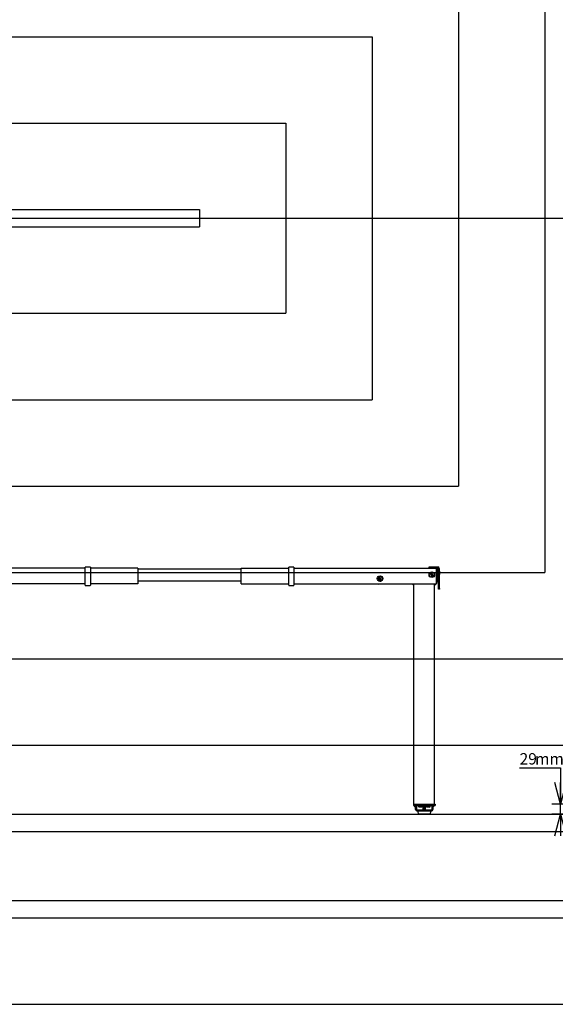
# Model space of a CAD drawing. Extents: x 0 to 7425, y 0 to 5250.
# Drawn here: x 4304 to 5855, y 350 to 3200 of the extents above; entities that cross this region are included whole.
import ezdxf

# ---------------------------------------------------------------- set-up
doc = ezdxf.new("R2010")
doc.units = 0
doc.header["$LTSCALE"] = 25
doc.layers.get('0').update_dxf_attribs({"linetype": 'CONTINUOUS'})
doc.layers.add('DOLD_REFERENS_RAM___LINJER', color=1, linetype='CONTINUOUS')
doc.styles.add('SLDTEXTSTYLE0', font='TXT', dxfattribs={"width": 0.7})
doc.dimstyles.new('SLDDIMSTYLE2', dxfattribs={"dimtxt": 39.6875, "dimasz": 62.5, "dimexe": 0, "dimexo": 0.0625, "dimgap": 9.921875, "dimtad": 0, "dimtih": 1, "dimtoh": 1, "dimdec": 0, "dimrnd": 1e-09, "dimzin": 12, "dimtxsty": 'SLDTEXTSTYLE0', "dimblk1": 'OPEN30', "dimblk2": 'OPEN30', "dimsah": 1, "dimcen": 0.09, "dimazin": 3, "dimtfac": 1, "dimtmove": 0, "dimatfit": 3, "dimtolj": 1, "dimtzin": 12})

# ---------------------------------------------------------------- blocks, each defined once
blk = doc.blocks.new('_OPEN30')
at = {"color": 0, "linetype": 'BYBLOCK'}
for p, q in [((-1, 0.267949), (0, 0)), ((0, 0), (-1, -0.267949)), ((0, 0), (-1, 0))]:
    blk.add_line(p, q, dxfattribs=at)
blk = doc.blocks.new('_D_13')
at = {"color": 7, "linetype": 'CONTINUOUS'}
for p, q in [((5751.6, 1034.4), (5870.2, 1034.4)), ((5870.2, 1034.4), (5870.2, 929.3)), ((5915.5, 929.3), (5845.2, 929.3)), ((5870.2, 900.2), (5870.2, 929.3)), ((5942.9, 900.2), (5845.2, 900.2)), ((5870.2, 900.2), (5870.2, 837.7))]:
    blk.add_line(p, q, dxfattribs=at)
at = {"color": 7, "linetype": 'CONTINUOUS', "xscale": 62.5, "yscale": 62.5}
for p, rotation in [((5870.2, 929.3), 270.0000000000004), ((5870.2, 900.2), 90.0000000000004)]:
    blk.add_blockref('_OPEN30', p, dxfattribs=dict(at, rotation=rotation))
at = {"color": 7, "linetype": 'CONTINUOUS', "char_height": 33.07, "attachment_point": 1, "style": 'SLDTEXTSTYLE0'}
for s, insert in [('29', (5751.6, 1077)), ('mm', (5796.3, 1077))]:
    blk.add_mtext(s, dxfattribs=dict(at, insert=insert))

msp = doc.modelspace()

# ---------------------------------------------------------------- linework, layer by layer
at = {"color": 7, "linetype": 'CONTINUOUS'}
for p, q in [((4493.607, 1612.264), (4081.107, 1612.264)), ((4493.607, 1614.545), (4493.607, 1614.964)), ((4493.607, 1609.264), (4493.607, 1614.545)), ((4493.607, 1563.738), (4493.607, 1609.264)), ((4508.107, 1615.464), (4494.107, 1615.464)), ((4508.607, 1614.964), (4508.607, 1614.545)), ((4508.607, 1614.545), (4508.607, 1609.264)), ((4646.107, 1612.264), (4508.607, 1612.264)), ((4508.607, 1609.264), (4508.607, 1563.738)), ((4646.107, 1612.264), (4646.107, 1609.264)), ((4646.107, 1610.264), (4945.59, 1610.264)), ((4646.107, 1609.264), (4646.107, 1570.264)), ((4945.59, 1609.264), (4945.59, 1612.264)), ((4945.59, 1612.264), (5083.09, 1612.264)), ((4945.59, 1570.264), (4945.59, 1609.264)), ((5083.09, 1614.545), (5083.09, 1614.964)), ((5083.09, 1609.264), (5083.09, 1614.545)), ((5083.09, 1563.738), (5083.09, 1609.264)), ((5097.59, 1615.464), (5083.59, 1615.464)), ((5098.09, 1614.964), (5098.09, 1614.545)), ((5098.09, 1614.545), (5098.09, 1609.264)), ((5098.09, 1612.264), (5510.59, 1612.264)), ((5098.09, 1609.264), (5098.09, 1563.738)), ((5336.59, 1612.764), (5336.59, 1612.264)), ((5336.59, 1612.764), (5489.59, 1612.764)), ((5489.59, 1612.764), (5489.59, 1615.764)), ((5489.59, 1615.764), (5497.59, 1615.764)), ((5497.59, 1612.764), (5489.59, 1612.764)), ((5492.336, 1596.09), (5492.797, 1596.833)), ((5493.818, 1595.171), (5492.336, 1596.09)), ((5492.943, 1596.742), (5492.573, 1596.146)), ((5492.573, 1596.146), (5493.036, 1595.859)), ((5492.797, 1596.833), (5492.943, 1596.742)), ((5493.036, 1595.859), (5493.406, 1596.455)), ((5493.552, 1596.364), (5493.183, 1595.768)), ((5493.406, 1596.455), (5493.552, 1596.364)), ((5494.146, 1598.109), (5494.299, 1598.198)), ((5495.022, 1596.61), (5494.146, 1598.109)), ((5494.299, 1598.198), (5494.627, 1597.636)), ((5494.627, 1597.636), (5494.897, 1598.548)), ((5494.766, 1597.399), (5495.175, 1596.7)), ((5495.833, 1597.084), (5494.766, 1597.399)), ((5495.1, 1598.666), (5494.772, 1597.573)), ((5494.772, 1597.573), (5496.031, 1597.2)), ((5494.897, 1598.548), (5495.1, 1598.666)), ((5495.175, 1596.7), (5495.022, 1596.61)), ((5495.08, 1594.713), (5497.59, 1596.162)), ((5496.031, 1597.2), (5495.833, 1597.084)), ((5496.927, 1599.185), (5497.924, 1599.223)), ((5496.994, 1597.444), (5496.927, 1599.185)), ((5497.984, 1597.482), (5496.994, 1597.444)), ((5497.931, 1599.051), (5497.108, 1599.02)), ((5497.108, 1599.02), (5497.128, 1598.476)), ((5497.128, 1598.476), (5497.944, 1598.507)), ((5497.951, 1598.337), (5497.135, 1598.305)), ((5497.135, 1598.305), (5497.161, 1597.623)), ((5497.161, 1597.623), (5497.977, 1597.654)), ((5497.59, 1615.764), (5514.59, 1615.764)), ((5497.59, 1612.764), (5514.59, 1612.764)), ((5497.59, 1596.162), (5500.1, 1594.713)), ((5497.924, 1599.223), (5497.931, 1599.051)), ((5497.944, 1598.507), (5497.951, 1598.337)), ((5497.977, 1597.654), (5497.984, 1597.482)), ((5510.59, 1609.264), (5510.59, 1612.264)), ((5510.59, 1570.264), (5510.59, 1609.264)), ((5511.59, 1612.764), (5511.59, 1607.764)), ((5511.59, 1611.264), (5512.59, 1611.264)), ((5511.59, 1607.764), (5511.59, 1577.264)), ((5512.59, 1611.264), (5512.59, 1573.264)), ((5516.59, 1603.713), (5516.59, 1610.764)), ((5516.59, 1593.97), (5516.59, 1603.713)), ((5519.59, 1603.713), (5519.59, 1610.764)), ((5519.59, 1603.713), (5519.59, 1593.97)), ((4646.107, 1575.264), (4945.59, 1575.264)), ((4646.107, 1570.264), (4646.107, 1567.264)), ((4945.59, 1567.264), (4945.59, 1570.264)), ((5342.336, 1583.09), (5342.797, 1583.833)), ((5343.818, 1582.171), (5342.336, 1583.09)), ((5342.943, 1583.742), (5342.573, 1583.146)), ((5342.573, 1583.146), (5343.036, 1582.859)), ((5342.797, 1583.833), (5342.943, 1583.742)), ((5343.036, 1582.859), (5343.406, 1583.455)), ((5343.552, 1583.364), (5343.183, 1582.768)), ((5343.183, 1582.768), (5343.909, 1582.318)), ((5343.406, 1583.455), (5343.552, 1583.364)), ((5343.909, 1582.318), (5343.818, 1582.171)), ((5344.146, 1585.109), (5344.299, 1585.198)), ((5345.022, 1583.61), (5344.146, 1585.109)), ((5344.299, 1585.198), (5344.627, 1584.636)), ((5344.627, 1584.636), (5344.897, 1585.548)), ((5344.766, 1584.399), (5345.175, 1583.7)), ((5345.833, 1584.084), (5344.766, 1584.399)), ((5345.1, 1585.666), (5344.772, 1584.573)), ((5344.772, 1584.573), (5346.031, 1584.2)), ((5344.897, 1585.548), (5345.1, 1585.666)), ((5345.175, 1583.7), (5345.022, 1583.61)), ((5345.08, 1581.713), (5347.59, 1583.162)), ((5345.08, 1578.815), (5345.08, 1581.713)), ((5347.59, 1577.365), (5345.08, 1578.815)), ((5346.031, 1584.2), (5345.833, 1584.084)), ((5346.927, 1586.185), (5347.924, 1586.223)), ((5346.994, 1584.444), (5346.927, 1586.185)), ((5347.984, 1584.482), (5346.994, 1584.444)), ((5347.931, 1586.051), (5347.108, 1586.02)), ((5347.108, 1586.02), (5347.128, 1585.476)), ((5347.128, 1585.476), (5347.944, 1585.507)), ((5347.951, 1585.337), (5347.135, 1585.305)), ((5347.135, 1585.305), (5347.161, 1584.623)), ((5347.161, 1584.623), (5347.977, 1584.654)), ((5347.59, 1583.162), (5350.1, 1581.713)), ((5350.1, 1578.815), (5347.59, 1577.365)), ((5347.924, 1586.223), (5347.931, 1586.051)), ((5347.944, 1585.507), (5347.951, 1585.337)), ((5347.977, 1584.654), (5347.984, 1584.482)), ((5350.1, 1581.713), (5350.1, 1578.815)), ((5493.183, 1595.768), (5493.909, 1595.318)), ((5493.909, 1595.318), (5493.818, 1595.171)), ((5495.08, 1591.815), (5495.08, 1594.713)), ((5497.59, 1590.365), (5495.08, 1591.815)), ((5500.1, 1591.815), (5497.59, 1590.365)), ((5500.1, 1594.713), (5500.1, 1591.815)), ((5510.59, 1567.264), (5510.59, 1570.264)), ((5510.99, 1568.809), (5510.59, 1568.325)), ((5516.59, 1553.053), (5516.59, 1593.97)), ((5519.59, 1553.053), (5519.59, 1593.97)), ((4493.607, 1567.264), (4081.107, 1567.264)), ((4493.607, 1562.738), (4493.607, 1563.738)), ((4494.107, 1562.238), (4508.107, 1562.238)), ((4646.107, 1567.264), (4508.607, 1567.264)), ((4508.607, 1563.738), (4508.607, 1562.738)), ((4945.59, 1567.264), (5083.09, 1567.264)), ((5083.09, 1562.738), (5083.09, 1563.738)), ((5083.59, 1562.238), (5097.59, 1562.238)), ((5098.09, 1567.264), (5510.59, 1567.264)), ((5098.09, 1563.738), (5098.09, 1562.738)), ((5445.59, 1566.264), (5342.09, 1566.264)), ((5445.59, 1562.264), (5441.59, 1566.264)), ((5445.59, 1566.264), (5445.125, 1566.264)), ((5445.59, 929.264), (5445.59, 1566.264)), ((5448.09, 1566.264), (5445.59, 1566.264)), ((5503.09, 1566.264), (5448.09, 1566.264)), ((5505.59, 1566.264), (5503.09, 1566.264)), ((5509.715, 1567.264), (5505.59, 1562.264)), ((5505.59, 929.264), (5505.59, 1566.264)), ((5516.59, 1551.764), (5516.59, 1553.053)), ((5519.59, 1551.764), (5516.59, 1551.764)), ((5519.59, 1553.053), (5519.59, 1551.764)), ((5444.09, 929.264), (5444.09, 925.264)), ((5444.09, 929.264), (5449.09, 929.264)), ((5444.09, 925.264), (5449.09, 925.264)), ((5450.59, 921.021), (5446.347, 925.264)), ((5449.09, 929.264), (5502.09, 929.264)), ((5449.09, 925.264), (5502.09, 925.264)), ((5450.59, 924.557), (5450.59, 925.264)), ((5450.59, 914.264), (5450.59, 925.264)), ((5453.59, 914.264), (5453.59, 925.264)), ((5495.59, 912.264), (5455.59, 912.264)), ((5457.59, 925.264), (5457.59, 924.884)), ((5471.59, 924.884), (5457.59, 924.884)), ((5468.09, 920.864), (5461.09, 920.864)), ((5471.59, 924.884), (5471.59, 925.264)), ((5472.34, 925.264), (5471.59, 924.764)), ((5471.59, 924.764), (5471.59, 924.564)), ((5475.59, 924.764), (5471.59, 924.764)), ((5471.59, 924.564), (5472.34, 924.064)), ((5475.59, 924.564), (5471.59, 924.564)), ((5472.34, 924.064), (5471.59, 923.564)), ((5471.59, 923.564), (5471.59, 923.364)), ((5475.59, 923.564), (5471.59, 923.564)), ((5471.59, 923.364), (5472.34, 922.864)), ((5475.59, 923.364), (5471.59, 923.364)), ((5472.34, 922.864), (5471.59, 922.364)), ((5471.59, 922.364), (5471.59, 922.164)), ((5475.59, 922.364), (5471.59, 922.364)), ((5471.59, 922.164), (5472.34, 921.664)), ((5475.59, 922.164), (5471.59, 922.164)), ((5472.34, 921.664), (5471.59, 921.164)), ((5471.59, 921.164), (5471.59, 920.964)), ((5475.59, 921.164), (5471.59, 921.164)), ((5471.59, 920.964), (5472.34, 920.464)), ((5475.59, 920.964), (5471.59, 920.964)), ((5472.34, 920.464), (5471.59, 919.964)), ((5471.59, 919.964), (5471.59, 919.764)), ((5475.59, 919.964), (5471.59, 919.964)), ((5471.59, 919.764), (5472.34, 919.264)), ((5475.59, 919.764), (5471.59, 919.764)), ((5472.34, 919.264), (5471.59, 918.764)), ((5471.59, 918.764), (5471.59, 918.564)), ((5475.59, 918.764), (5471.59, 918.764)), ((5471.59, 918.564), (5472.34, 918.064)), ((5475.59, 918.564), (5471.59, 918.564)), ((5472.34, 918.064), (5471.59, 917.564)), ((5471.59, 917.564), (5471.59, 917.364)), ((5475.59, 917.564), (5471.59, 917.564)), ((5471.59, 917.364), (5472.34, 916.864)), ((5475.59, 917.364), (5471.59, 917.364)), ((5472.34, 916.864), (5471.59, 916.364)), ((5471.59, 916.364), (5471.59, 916.164)), ((5475.59, 916.364), (5471.59, 916.364)), ((5471.59, 916.164), (5472.34, 915.664)), ((5475.59, 916.164), (5471.59, 916.164)), ((5472.34, 915.664), (5471.59, 915.164)), ((5471.59, 915.164), (5471.59, 914.964)), ((5475.59, 915.164), (5471.59, 915.164)), ((5471.59, 914.964), (5472.34, 914.464)), ((5475.59, 914.964), (5471.59, 914.964)), ((5472.34, 914.464), (5471.59, 913.964)), ((5471.59, 913.964), (5471.59, 913.764)), ((5475.59, 913.964), (5471.59, 913.964)), ((5471.59, 913.764), (5472.34, 913.264)), ((5475.59, 913.764), (5471.59, 913.764)), ((5472.34, 913.264), (5471.59, 912.764)), ((5471.59, 912.764), (5471.59, 912.564)), ((5475.59, 912.764), (5471.59, 912.764)), ((5471.59, 912.564), (5472.04, 912.264)), ((5475.59, 912.564), (5471.59, 912.564)), ((5475.59, 924.064), (5472.34, 924.064)), ((5475.59, 922.864), (5472.34, 922.864)), ((5475.59, 921.664), (5472.34, 921.664)), ((5475.59, 920.464), (5472.34, 920.464)), ((5475.59, 919.264), (5472.34, 919.264)), ((5475.59, 918.064), (5472.34, 918.064)), ((5475.59, 916.864), (5472.34, 916.864)), ((5475.59, 915.664), (5472.34, 915.664)), ((5475.59, 914.464), (5472.34, 914.464)), ((5475.59, 913.264), (5472.34, 913.264)), ((5479.59, 924.764), (5475.59, 924.764)), ((5479.59, 924.564), (5475.59, 924.564)), ((5478.84, 924.064), (5475.59, 924.064)), ((5479.59, 923.564), (5475.59, 923.564)), ((5479.59, 923.364), (5475.59, 923.364)), ((5478.84, 922.864), (5475.59, 922.864)), ((5479.59, 922.364), (5475.59, 922.364)), ((5479.59, 922.164), (5475.59, 922.164)), ((5478.84, 921.664), (5475.59, 921.664)), ((5479.59, 921.164), (5475.59, 921.164)), ((5479.59, 920.964), (5475.59, 920.964)), ((5478.84, 920.464), (5475.59, 920.464)), ((5479.59, 919.964), (5475.59, 919.964)), ((5479.59, 919.764), (5475.59, 919.764)), ((5478.84, 919.264), (5475.59, 919.264)), ((5479.59, 918.764), (5475.59, 918.764)), ((5479.59, 918.564), (5475.59, 918.564)), ((5478.84, 918.064), (5475.59, 918.064)), ((5479.59, 917.564), (5475.59, 917.564)), ((5479.59, 917.364), (5475.59, 917.364)), ((5478.84, 916.864), (5475.59, 916.864)), ((5479.59, 916.364), (5475.59, 916.364)), ((5479.59, 916.164), (5475.59, 916.164)), ((5478.84, 915.664), (5475.59, 915.664)), ((5479.59, 915.164), (5475.59, 915.164)), ((5479.59, 914.964), (5475.59, 914.964)), ((5478.84, 914.464), (5475.59, 914.464)), ((5479.59, 913.964), (5475.59, 913.964)), ((5479.59, 913.764), (5475.59, 913.764)), ((5478.84, 913.264), (5475.59, 913.264)), ((5479.59, 912.764), (5475.59, 912.764)), ((5479.59, 912.564), (5475.59, 912.564)), ((5479.59, 924.764), (5478.84, 925.264)), ((5478.84, 924.064), (5479.59, 924.564)), ((5479.59, 923.564), (5478.84, 924.064)), ((5478.84, 922.864), (5479.59, 923.364)), ((5479.59, 922.364), (5478.84, 922.864)), ((5478.84, 921.664), (5479.59, 922.164)), ((5479.59, 921.164), (5478.84, 921.664)), ((5478.84, 920.464), (5479.59, 920.964)), ((5479.59, 919.964), (5478.84, 920.464)), ((5478.84, 919.264), (5479.59, 919.764)), ((5479.59, 918.764), (5478.84, 919.264)), ((5478.84, 918.064), (5479.59, 918.564)), ((5479.59, 917.564), (5478.84, 918.064)), ((5478.84, 916.864), (5479.59, 917.364)), ((5479.59, 916.364), (5478.84, 916.864)), ((5478.84, 915.664), (5479.59, 916.164)), ((5479.59, 915.164), (5478.84, 915.664)), ((5478.84, 914.464), (5479.59, 914.964)), ((5479.59, 913.964), (5478.84, 914.464)), ((5478.84, 913.264), (5479.59, 913.764)), ((5479.59, 912.764), (5478.84, 913.264)), ((5479.14, 912.264), (5479.59, 912.564)), ((5479.59, 925.264), (5479.59, 924.884)), ((5493.59, 924.884), (5479.59, 924.884)), ((5479.59, 924.564), (5479.59, 924.764)), ((5479.59, 923.364), (5479.59, 923.564)), ((5479.59, 922.164), (5479.59, 922.364)), ((5479.59, 920.964), (5479.59, 921.164)), ((5479.59, 919.764), (5479.59, 919.964)), ((5479.59, 918.564), (5479.59, 918.764)), ((5479.59, 917.364), (5479.59, 917.564)), ((5479.59, 916.164), (5479.59, 916.364)), ((5479.59, 914.964), (5479.59, 915.164)), ((5479.59, 913.764), (5479.59, 913.964)), ((5479.59, 912.564), (5479.59, 912.764)), ((5490.09, 920.864), (5483.09, 920.864)), ((5493.59, 924.884), (5493.59, 925.264)), ((5497.59, 925.264), (5497.59, 914.264)), ((5500.59, 925.264), (5500.59, 924.557)), ((5504.832, 925.264), (5500.59, 921.021)), ((5500.59, 925.264), (5500.59, 914.264)), ((5502.09, 929.264), (5507.09, 929.264)), ((5502.09, 925.264), (5507.09, 925.264)), ((5507.09, 929.264), (5507.09, 925.264)), ((5495.59, 909.264), (5455.59, 909.264)), ((5457.019, 908.636), (5457.464, 900.636)), ((5475.59, 909.164), (5457.518, 909.164)), ((5475.59, 900.164), (5457.963, 900.164)), ((5471.74, 909.264), (5471.59, 909.164)), ((5493.661, 909.164), (5475.59, 909.164)), ((5493.217, 900.164), (5475.59, 900.164)), ((5479.59, 909.164), (5479.44, 909.264)), ((5493.716, 900.636), (5494.16, 908.636)), ((350, 650), (7075, 650))]:
    msp.add_line(p, q, dxfattribs=at)
for centre, radius in [((5497.59, 1593.264), 8), ((5497.59, 1593.264), 7.785), ((5347.59, 1582.264), 8)]:
    msp.add_circle(centre, radius, dxfattribs=at)
for centre, radius, start, end in [((4494.107, 1614.964), 0.5, 90, 180), ((4508.107, 1614.964), 0.5, 0, 90), ((5083.59, 1614.964), 0.5, 90, 180), ((5097.59, 1614.964), 0.5, 0, 90), ((5514.59, 1610.764), 5, 360, 90), ((5514.59, 1610.764), 2, 360, 90), ((5347.59, 1580.264), 7.785, 1.116204, 178.824434), ((5347.59, 1580.264), 2.51, 120, 180), ((5347.59, 1580.264), 2.51, 180, 240), ((5347.59, 1580.264), 2.51, 60, 120), ((5347.59, 1580.264), 2.51, 240, 300), ((5347.59, 1580.264), 2.51, 0, 60), ((5347.59, 1580.264), 2.51, 300, 0), ((5497.59, 1593.264), 2.51, 120, 180), ((5497.59, 1593.264), 2.51, 180, 240), ((5497.59, 1593.264), 2.51, 60, 120), ((5497.59, 1593.264), 2.51, 240, 300), ((5497.59, 1593.264), 2.51, 0, 60), ((5497.59, 1593.264), 2.51, 300, 0), ((5505.59, 1577.264), 6, 326.44269, 360), ((5505.59, 1573.264), 7, 315.921773, 0), ((4494.107, 1562.738), 0.5, 180, 270), ((4508.107, 1562.738), 0.5, 270, 0), ((5083.59, 1562.738), 0.5, 180, 270), ((5097.59, 1562.738), 0.5, 270, 0), ((5342.09, 1573.264), 7, 238.997281, 270), ((5505.59, 1573.264), 7, 270, 301.002719), ((5505.59, 1573.264), 7, 270, 270.484005), ((5455.59, 914.264), 5, 180, 270), ((5455.59, 914.264), 2, 180, 270), ((5464.59, 927.445), 7.454, 200.094653, 241.994056), ((5464.59, 927.445), 7.454, 298.005944, 339.905347), ((5486.59, 927.445), 7.454, 200.094653, 241.994056), ((5486.59, 927.445), 7.454, 298.005944, 339.905347), ((5495.59, 914.264), 2, 270, 0), ((5495.59, 914.264), 5, 270, 0), ((5457.518, 908.664), 0.5, 90, 183.17983), ((5457.963, 900.664), 0.5, 183.17983, 270), ((5493.217, 900.664), 0.5, 270, 356.82017), ((5493.661, 908.664), 0.5, 356.82017, 90)]:
    msp.add_arc(centre, radius, start, end, dxfattribs=at)
for points, knots in [([(5346.923, 1575.18), (5346.932, 1575.388), (5346.945, 1575.701), (5347.181, 1575.987), (5347.368, 1576.077), (5347.47, 1576.083), (5347.521, 1576.087)], [0, 0, 0, 0, 0.49970333, 0.74885677, 0.87440963, 1, 1, 1, 1]), ([(5347.495, 1574.259), (5347.444, 1574.263), (5347.343, 1574.273), (5347.159, 1574.366), (5346.933, 1574.661), (5346.927, 1574.972), (5346.923, 1575.18)], [0, 0, 0, 0, 0.12558937, 0.25114487, 0.50030802, 1, 1, 1, 1]), ([(5347.088, 1575.174), (5347.086, 1575.01), (5347.085, 1574.764), (5347.243, 1574.518), (5347.383, 1574.431), (5347.463, 1574.421), (5347.503, 1574.416)], [0, 0, 0, 0, 0.500488787, 0.749331563, 0.874733968, 1, 1, 1, 1]), ([(5347.524, 1575.921), (5347.484, 1575.917), (5347.403, 1575.909), (5347.261, 1575.827), (5347.097, 1575.584), (5347.091, 1575.338), (5347.088, 1575.174)], [0, 0, 0, 0, 0.12531891, 0.2507518, 0.49958987, 1, 1, 1, 1]), ([(5348.111, 1575.164), (5348.098, 1574.955), (5348.079, 1574.641), (5347.837, 1574.356), (5347.649, 1574.269), (5347.546, 1574.262), (5347.495, 1574.259)], [0, 0, 0, 0, 0.49934558, 0.74874841, 0.87437632, 1, 1, 1, 1]), ([(5347.503, 1574.416), (5347.551, 1574.422), (5347.647, 1574.433), (5347.793, 1574.534), (5347.845, 1574.647), (5347.877, 1574.716)], [0, 0, 0, 0, 0.2801474, 0.56057405, 1, 1, 1, 1]), ([(5347.521, 1576.087), (5347.572, 1576.082), (5347.674, 1576.072), (5347.86, 1575.979), (5348.093, 1575.687), (5348.104, 1575.373), (5348.111, 1575.164)], [0, 0, 0, 0, 0.12563749, 0.25124905, 0.5006354, 1, 1, 1, 1]), ([(5347.948, 1575.162), (5347.944, 1575.325), (5347.938, 1575.57), (5347.784, 1575.818), (5347.645, 1575.905), (5347.564, 1575.916), (5347.524, 1575.921)], [0, 0, 0, 0, 0.50021472, 0.74927429, 0.87472854, 1, 1, 1, 1]), ([(5347.877, 1574.716), (5347.9, 1574.798), (5347.941, 1574.944), (5347.946, 1575.096), (5347.948, 1575.162)], [0, 0, 0, 0, 0.55963681, 1, 1, 1, 1]), ([(5348.852, 1575.775), (5348.837, 1575.845), (5348.807, 1575.985), (5348.887, 1576.176), (5349.01, 1576.313), (5349.11, 1576.363), (5349.16, 1576.388)], [0, 0, 0, 0, 0.27885256, 0.5585222, 0.77922266, 1, 1, 1, 1]), ([(5349.228, 1575.523), (5349.137, 1575.541), (5348.974, 1575.573), (5348.889, 1575.713), (5348.852, 1575.775)], [0, 0, 0, 0, 0.55999657, 1, 1, 1, 1]), ([(5349.216, 1576.228), (5349.175, 1576.208), (5349.093, 1576.167), (5349.019, 1576.059), (5348.987, 1575.944), (5349.006, 1575.874), (5349.016, 1575.839)], [0, 0, 0, 0, 0.28037565, 0.56003108, 0.78016063, 1, 1, 1, 1]), ([(5349.016, 1575.839), (5349.04, 1575.799), (5349.09, 1575.719), (5349.215, 1575.667), (5349.335, 1575.651), (5349.406, 1575.673), (5349.441, 1575.683)], [0, 0, 0, 0, 0.27853154, 0.55890426, 0.77941285, 1, 1, 1, 1]), ([(5349.09, 1574.962), (5349.074, 1575.017), (5349.041, 1575.127), (5349.079, 1575.336), (5349.172, 1575.452), (5349.228, 1575.523)], [0, 0, 0, 0, 0.28010199, 0.55998341, 1, 1, 1, 1]), ([(5349.83, 1574.691), (5349.751, 1574.664), (5349.593, 1574.612), (5349.361, 1574.666), (5349.184, 1574.79), (5349.121, 1574.905), (5349.09, 1574.962)], [0, 0, 0, 0, 0.28058452, 0.55939841, 0.77988614, 1, 1, 1, 1]), ([(5349.16, 1576.388), (5349.228, 1576.407), (5349.364, 1576.445), (5349.56, 1576.397), (5349.714, 1576.295), (5349.767, 1576.197), (5349.794, 1576.149)], [0, 0, 0, 0, 0.27995041, 0.5596934, 0.77999647, 1, 1, 1, 1]), ([(5349.629, 1576.09), (5349.605, 1576.129), (5349.556, 1576.207), (5349.436, 1576.262), (5349.317, 1576.263), (5349.25, 1576.24), (5349.216, 1576.228)], [0, 0, 0, 0, 0.2786627, 0.55840125, 0.7788494, 1, 1, 1, 1]), ([(5349.502, 1575.539), (5349.448, 1575.511), (5349.342, 1575.456), (5349.253, 1575.31), (5349.216, 1575.158), (5349.241, 1575.067), (5349.254, 1575.022)], [0, 0, 0, 0, 0.28005875, 0.55976527, 0.78000096, 1, 1, 1, 1]), ([(5349.254, 1575.022), (5349.283, 1574.972), (5349.342, 1574.873), (5349.494, 1574.804), (5349.643, 1574.801), (5349.728, 1574.83), (5349.771, 1574.844)], [0, 0, 0, 0, 0.27917926, 0.5583644, 0.77897342, 1, 1, 1, 1]), ([(5349.441, 1575.683), (5349.482, 1575.706), (5349.564, 1575.751), (5349.633, 1575.865), (5349.656, 1575.984), (5349.638, 1576.055), (5349.629, 1576.09)], [0, 0, 0, 0, 0.27976719, 0.55961075, 0.78001577, 1, 1, 1, 1]), ([(5350.016, 1575.346), (5349.987, 1575.395), (5349.927, 1575.494), (5349.777, 1575.561), (5349.63, 1575.579), (5349.545, 1575.552), (5349.502, 1575.539)], [0, 0, 0, 0, 0.278753172, 0.558848829, 0.779322437, 1, 1, 1, 1]), ([(5349.794, 1576.149), (5349.806, 1576.106), (5349.832, 1576.022), (5349.807, 1575.862), (5349.741, 1575.77), (5349.701, 1575.713)], [0, 0, 0, 0, 0.280205431, 0.560269691, 1, 1, 1, 1]), ([(5349.701, 1575.713), (5349.813, 1575.696), (5349.97, 1575.671), (5350.118, 1575.532), (5350.156, 1575.453), (5350.176, 1575.414)], [0, 0, 0, 0, 0.55777083, 0.77881714, 1, 1, 1, 1]), ([(5349.771, 1574.844), (5349.824, 1574.87), (5349.93, 1574.922), (5350.02, 1575.063), (5350.054, 1575.212), (5350.029, 1575.301), (5350.016, 1575.346)], [0, 0, 0, 0, 0.28037992, 0.55959531, 0.77986313, 1, 1, 1, 1]), ([(5350.186, 1575.036), (5350.167, 1574.992), (5350.129, 1574.904), (5350.009, 1574.777), (5349.898, 1574.724), (5349.83, 1574.691)], [0, 0, 0, 0, 0.2801163, 0.56023843, 1, 1, 1, 1]), ([(5350.176, 1575.414), (5350.196, 1575.344), (5350.233, 1575.218), (5350.2, 1575.092), (5350.186, 1575.036)], [0, 0, 0, 0, 0.55935562, 1, 1, 1, 1]), ([(5351.388, 1577.567), (5351.332, 1577.611), (5351.219, 1577.7), (5351.159, 1577.899), (5351.167, 1578.083), (5351.212, 1578.186), (5351.235, 1578.237)], [0, 0, 0, 0, 0.27894084, 0.55853199, 0.77921183, 1, 1, 1, 1]), ([(5351.235, 1578.237), (5351.276, 1578.295), (5351.356, 1578.412), (5351.538, 1578.501), (5351.722, 1578.519), (5351.826, 1578.478), (5351.877, 1578.457)], [0, 0, 0, 0, 0.27996411, 0.55972259, 0.78005664, 1, 1, 1, 1]), ([(5351.38, 1578.149), (5351.361, 1578.107), (5351.324, 1578.023), (5351.335, 1577.893), (5351.385, 1577.783), (5351.444, 1577.742), (5351.473, 1577.721)], [0, 0, 0, 0, 0.28032016, 0.56011184, 0.78020367, 1, 1, 1, 1]), ([(5351.395, 1575.784), (5351.382, 1575.802), (5351.357, 1575.838), (5351.355, 1575.9), (5351.372, 1575.954), (5351.395, 1575.978), (5351.407, 1575.991)], [0, 0, 0, 0, 0.27959889, 0.55930579, 0.77968631, 1, 1, 1, 1]), ([(5351.787, 1578.306), (5351.744, 1578.321), (5351.657, 1578.35), (5351.528, 1578.315), (5351.436, 1578.241), (5351.399, 1578.18), (5351.38, 1578.149)], [0, 0, 0, 0, 0.27870316, 0.55852076, 0.77892728, 1, 1, 1, 1]), ([(5351.84, 1577.612), (5351.758, 1577.568), (5351.612, 1577.489), (5351.457, 1577.543), (5351.388, 1577.567)], [0, 0, 0, 0, 0.55993122, 1, 1, 1, 1]), ([(5351.602, 1575.771), (5351.584, 1575.758), (5351.548, 1575.734), (5351.486, 1575.732), (5351.432, 1575.749), (5351.407, 1575.772), (5351.395, 1575.784)], [0, 0, 0, 0, 0.279356983, 0.559180829, 0.779488558, 1, 1, 1, 1]), ([(5351.407, 1575.991), (5351.425, 1576.003), (5351.461, 1576.028), (5351.523, 1576.029), (5351.577, 1576.013), (5351.601, 1575.989), (5351.613, 1575.977)], [0, 0, 0, 0, 0.279574885, 0.559171293, 0.779429445, 1, 1, 1, 1]), ([(5351.473, 1577.721), (5351.518, 1577.706), (5351.608, 1577.675), (5351.738, 1577.716), (5351.841, 1577.779), (5351.882, 1577.841), (5351.902, 1577.872)], [0, 0, 0, 0, 0.27852109, 0.55888723, 0.77939714, 1, 1, 1, 1]), ([(5351.613, 1575.977), (5351.626, 1575.959), (5351.65, 1575.924), (5351.653, 1575.862), (5351.637, 1575.808), (5351.614, 1575.783), (5351.602, 1575.771)], [0, 0, 0, 0, 0.279650846, 0.559380857, 0.779639162, 1, 1, 1, 1]), ([(5351.902, 1577.872), (5351.919, 1577.916), (5351.953, 1578.003), (5351.935, 1578.135), (5351.876, 1578.242), (5351.817, 1578.285), (5351.787, 1578.306)], [0, 0, 0, 0, 0.27981533, 0.55959381, 0.78002596, 1, 1, 1, 1]), ([(5352.092, 1577.09), (5352.044, 1577.122), (5351.948, 1577.187), (5351.846, 1577.373), (5351.842, 1577.521), (5351.84, 1577.612)], [0, 0, 0, 0, 0.28020456, 0.56007763, 1, 1, 1, 1]), ([(5351.877, 1578.457), (5351.914, 1578.433), (5351.988, 1578.384), (5352.071, 1578.245), (5352.079, 1578.131), (5352.084, 1578.062)], [0, 0, 0, 0, 0.28018804, 0.56030352, 1, 1, 1, 1]), ([(5352.042, 1577.799), (5352.018, 1577.744), (5351.971, 1577.633), (5351.996, 1577.463), (5352.064, 1577.323), (5352.142, 1577.268), (5352.181, 1577.241)], [0, 0, 0, 0, 0.2800425, 0.55974892, 0.78000731, 1, 1, 1, 1]), ([(5352.562, 1577.979), (5352.508, 1577.998), (5352.399, 1578.037), (5352.24, 1577.993), (5352.115, 1577.913), (5352.066, 1577.837), (5352.042, 1577.799)], [0, 0, 0, 0, 0.27883277, 0.55892042, 0.7793561, 1, 1, 1, 1]), ([(5352.084, 1578.062), (5352.131, 1578.092), (5352.224, 1578.153), (5352.376, 1578.197), (5352.522, 1578.188), (5352.602, 1578.152), (5352.642, 1578.134)], [0, 0, 0, 0, 0.28038687, 0.55988175, 0.77991542, 1, 1, 1, 1]), ([(5352.838, 1577.354), (5352.793, 1577.283), (5352.705, 1577.141), (5352.49, 1577.035), (5352.274, 1577.017), (5352.153, 1577.066), (5352.092, 1577.09)], [0, 0, 0, 0, 0.28058891, 0.5593159, 0.77983345, 1, 1, 1, 1]), ([(5352.181, 1577.241), (5352.235, 1577.221), (5352.344, 1577.182), (5352.505, 1577.227), (5352.622, 1577.32), (5352.67, 1577.396), (5352.694, 1577.435)], [0, 0, 0, 0, 0.27917424, 0.55832775, 0.77898624, 1, 1, 1, 1]), ([(5352.694, 1577.435), (5352.718, 1577.488), (5352.766, 1577.596), (5352.747, 1577.763), (5352.677, 1577.9), (5352.6, 1577.952), (5352.562, 1577.979)], [0, 0, 0, 0, 0.28034468, 0.5596303, 0.77991837, 1, 1, 1, 1]), ([(5352.642, 1578.134), (5352.703, 1578.092), (5352.812, 1578.019), (5352.867, 1577.901), (5352.892, 1577.849)], [0, 0, 0, 0, 0.5593401, 1, 1, 1, 1]), ([(5352.892, 1577.849), (5352.911, 1577.752), (5352.946, 1577.58), (5352.871, 1577.423), (5352.838, 1577.354)], [0, 0, 0, 0, 0.5578032, 1, 1, 1, 1]), ([(5496.923, 1588.18), (5496.932, 1588.388), (5496.945, 1588.701), (5497.181, 1588.987), (5497.368, 1589.077), (5497.47, 1589.083), (5497.521, 1589.087)], [0, 0, 0, 0, 0.49970333, 0.74885677, 0.87440963, 1, 1, 1, 1]), ([(5497.495, 1587.259), (5497.444, 1587.263), (5497.343, 1587.273), (5497.159, 1587.366), (5496.933, 1587.661), (5496.927, 1587.972), (5496.923, 1588.18)], [0, 0, 0, 0, 0.12558937, 0.25114487, 0.50030802, 1, 1, 1, 1]), ([(5497.088, 1588.174), (5497.086, 1588.01), (5497.085, 1587.764), (5497.243, 1587.518), (5497.383, 1587.431), (5497.463, 1587.421), (5497.503, 1587.416)], [0, 0, 0, 0, 0.50048879, 0.74933156, 0.87473397, 1, 1, 1, 1]), ([(5497.524, 1588.921), (5497.484, 1588.917), (5497.403, 1588.909), (5497.261, 1588.827), (5497.097, 1588.584), (5497.091, 1588.338), (5497.088, 1588.174)], [0, 0, 0, 0, 0.12531891, 0.250751804, 0.499589866, 1, 1, 1, 1]), ([(5498.111, 1588.164), (5498.098, 1587.955), (5498.079, 1587.641), (5497.837, 1587.356), (5497.649, 1587.269), (5497.546, 1587.262), (5497.495, 1587.259)], [0, 0, 0, 0, 0.49934558, 0.74874841, 0.87437632, 1, 1, 1, 1]), ([(5497.503, 1587.416), (5497.551, 1587.422), (5497.647, 1587.433), (5497.793, 1587.534), (5497.845, 1587.647), (5497.877, 1587.716)], [0, 0, 0, 0, 0.2801474, 0.56057405, 1, 1, 1, 1]), ([(5497.521, 1589.087), (5497.572, 1589.082), (5497.674, 1589.072), (5497.86, 1588.979), (5498.093, 1588.687), (5498.104, 1588.373), (5498.111, 1588.164)], [0, 0, 0, 0, 0.12563749, 0.25124905, 0.5006354, 1, 1, 1, 1]), ([(5497.948, 1588.162), (5497.944, 1588.325), (5497.938, 1588.57), (5497.784, 1588.818), (5497.645, 1588.905), (5497.564, 1588.916), (5497.524, 1588.921)], [0, 0, 0, 0, 0.500214717, 0.749274294, 0.874728544, 1, 1, 1, 1]), ([(5497.877, 1587.716), (5497.9, 1587.798), (5497.941, 1587.944), (5497.946, 1588.096), (5497.948, 1588.162)], [0, 0, 0, 0, 0.55963681, 1, 1, 1, 1]), ([(5498.852, 1588.775), (5498.837, 1588.845), (5498.807, 1588.985), (5498.887, 1589.176), (5499.01, 1589.313), (5499.11, 1589.363), (5499.16, 1589.388)], [0, 0, 0, 0, 0.27885256, 0.5585222, 0.77922266, 1, 1, 1, 1]), ([(5499.228, 1588.523), (5499.137, 1588.541), (5498.974, 1588.573), (5498.889, 1588.713), (5498.852, 1588.775)], [0, 0, 0, 0, 0.55999657, 1, 1, 1, 1]), ([(5499.216, 1589.228), (5499.175, 1589.208), (5499.093, 1589.167), (5499.019, 1589.059), (5498.987, 1588.944), (5499.006, 1588.874), (5499.016, 1588.839)], [0, 0, 0, 0, 0.28037565, 0.56003108, 0.78016063, 1, 1, 1, 1]), ([(5499.016, 1588.839), (5499.04, 1588.799), (5499.09, 1588.719), (5499.215, 1588.667), (5499.335, 1588.651), (5499.406, 1588.673), (5499.441, 1588.683)], [0, 0, 0, 0, 0.27853154, 0.55890426, 0.77941285, 1, 1, 1, 1]), ([(5499.09, 1587.962), (5499.074, 1588.017), (5499.041, 1588.127), (5499.079, 1588.336), (5499.172, 1588.452), (5499.228, 1588.523)], [0, 0, 0, 0, 0.28010199, 0.55998341, 1, 1, 1, 1]), ([(5499.83, 1587.691), (5499.751, 1587.664), (5499.593, 1587.612), (5499.361, 1587.666), (5499.184, 1587.79), (5499.121, 1587.905), (5499.09, 1587.962)], [0, 0, 0, 0, 0.28058452, 0.55939841, 0.77988614, 1, 1, 1, 1]), ([(5499.16, 1589.388), (5499.228, 1589.407), (5499.364, 1589.445), (5499.56, 1589.397), (5499.714, 1589.295), (5499.767, 1589.197), (5499.794, 1589.149)], [0, 0, 0, 0, 0.27995041, 0.5596934, 0.77999647, 1, 1, 1, 1]), ([(5499.629, 1589.09), (5499.605, 1589.129), (5499.556, 1589.207), (5499.436, 1589.262), (5499.317, 1589.263), (5499.25, 1589.24), (5499.216, 1589.228)], [0, 0, 0, 0, 0.2786627, 0.55840125, 0.7788494, 1, 1, 1, 1]), ([(5499.502, 1588.539), (5499.448, 1588.511), (5499.342, 1588.456), (5499.253, 1588.31), (5499.216, 1588.158), (5499.241, 1588.067), (5499.254, 1588.022)], [0, 0, 0, 0, 0.28005875, 0.55976527, 0.78000096, 1, 1, 1, 1]), ([(5499.254, 1588.022), (5499.283, 1587.972), (5499.342, 1587.873), (5499.494, 1587.804), (5499.643, 1587.801), (5499.728, 1587.83), (5499.771, 1587.844)], [0, 0, 0, 0, 0.27917926, 0.5583644, 0.77897342, 1, 1, 1, 1]), ([(5499.441, 1588.683), (5499.482, 1588.706), (5499.564, 1588.751), (5499.633, 1588.865), (5499.656, 1588.984), (5499.638, 1589.055), (5499.629, 1589.09)], [0, 0, 0, 0, 0.27976719, 0.55961075, 0.78001577, 1, 1, 1, 1]), ([(5500.016, 1588.346), (5499.987, 1588.395), (5499.927, 1588.494), (5499.777, 1588.561), (5499.63, 1588.579), (5499.545, 1588.552), (5499.502, 1588.539)], [0, 0, 0, 0, 0.27875317, 0.55884883, 0.77932244, 1, 1, 1, 1]), ([(5499.794, 1589.149), (5499.806, 1589.106), (5499.832, 1589.022), (5499.807, 1588.862), (5499.741, 1588.77), (5499.701, 1588.713)], [0, 0, 0, 0, 0.280205431, 0.560269691, 1, 1, 1, 1]), ([(5499.701, 1588.713), (5499.813, 1588.696), (5499.97, 1588.671), (5500.118, 1588.532), (5500.156, 1588.453), (5500.176, 1588.414)], [0, 0, 0, 0, 0.557770826, 0.778817139, 1, 1, 1, 1]), ([(5499.771, 1587.844), (5499.824, 1587.87), (5499.93, 1587.922), (5500.02, 1588.063), (5500.054, 1588.212), (5500.029, 1588.301), (5500.016, 1588.346)], [0, 0, 0, 0, 0.28037992, 0.55959531, 0.77986313, 1, 1, 1, 1]), ([(5500.186, 1588.036), (5500.167, 1587.992), (5500.129, 1587.904), (5500.009, 1587.777), (5499.898, 1587.724), (5499.83, 1587.691)], [0, 0, 0, 0, 0.2801163, 0.56023843, 1, 1, 1, 1]), ([(5500.176, 1588.414), (5500.196, 1588.344), (5500.233, 1588.218), (5500.2, 1588.092), (5500.186, 1588.036)], [0, 0, 0, 0, 0.559355621, 1, 1, 1, 1]), ([(5501.388, 1590.567), (5501.332, 1590.611), (5501.219, 1590.7), (5501.159, 1590.899), (5501.167, 1591.083), (5501.212, 1591.186), (5501.235, 1591.237)], [0, 0, 0, 0, 0.27894084, 0.55853199, 0.77921183, 1, 1, 1, 1]), ([(5501.235, 1591.237), (5501.276, 1591.295), (5501.356, 1591.412), (5501.538, 1591.501), (5501.722, 1591.519), (5501.826, 1591.478), (5501.877, 1591.457)], [0, 0, 0, 0, 0.27996411, 0.55972259, 0.78005664, 1, 1, 1, 1]), ([(5501.38, 1591.149), (5501.361, 1591.107), (5501.324, 1591.023), (5501.335, 1590.893), (5501.385, 1590.783), (5501.444, 1590.742), (5501.473, 1590.721)], [0, 0, 0, 0, 0.280320156, 0.560111839, 0.780203675, 1, 1, 1, 1]), ([(5501.395, 1588.784), (5501.382, 1588.802), (5501.357, 1588.838), (5501.355, 1588.9), (5501.372, 1588.954), (5501.395, 1588.978), (5501.407, 1588.991)], [0, 0, 0, 0, 0.27959889, 0.55930579, 0.77968631, 1, 1, 1, 1]), ([(5501.787, 1591.306), (5501.744, 1591.321), (5501.657, 1591.35), (5501.528, 1591.315), (5501.436, 1591.241), (5501.399, 1591.18), (5501.38, 1591.149)], [0, 0, 0, 0, 0.27870316, 0.55852076, 0.77892728, 1, 1, 1, 1]), ([(5501.84, 1590.612), (5501.758, 1590.568), (5501.612, 1590.489), (5501.457, 1590.543), (5501.388, 1590.567)], [0, 0, 0, 0, 0.55993122, 1, 1, 1, 1]), ([(5501.602, 1588.771), (5501.584, 1588.758), (5501.548, 1588.734), (5501.486, 1588.732), (5501.432, 1588.749), (5501.407, 1588.772), (5501.395, 1588.784)], [0, 0, 0, 0, 0.27935698, 0.55918083, 0.77948856, 1, 1, 1, 1]), ([(5501.407, 1588.991), (5501.425, 1589.003), (5501.461, 1589.028), (5501.523, 1589.029), (5501.577, 1589.013), (5501.601, 1588.989), (5501.613, 1588.977)], [0, 0, 0, 0, 0.27957488, 0.55917129, 0.77942944, 1, 1, 1, 1]), ([(5501.473, 1590.721), (5501.518, 1590.706), (5501.608, 1590.675), (5501.738, 1590.716), (5501.841, 1590.779), (5501.882, 1590.841), (5501.902, 1590.872)], [0, 0, 0, 0, 0.27852109, 0.55888723, 0.77939714, 1, 1, 1, 1]), ([(5501.613, 1588.977), (5501.626, 1588.959), (5501.65, 1588.924), (5501.653, 1588.862), (5501.637, 1588.808), (5501.614, 1588.783), (5501.602, 1588.771)], [0, 0, 0, 0, 0.279650846, 0.559380857, 0.779639162, 1, 1, 1, 1]), ([(5501.902, 1590.872), (5501.919, 1590.916), (5501.953, 1591.003), (5501.935, 1591.135), (5501.876, 1591.242), (5501.817, 1591.285), (5501.787, 1591.306)], [0, 0, 0, 0, 0.27981533, 0.55959381, 0.78002596, 1, 1, 1, 1]), ([(5502.092, 1590.09), (5502.044, 1590.122), (5501.948, 1590.187), (5501.846, 1590.373), (5501.842, 1590.521), (5501.84, 1590.612)], [0, 0, 0, 0, 0.28020456, 0.56007763, 1, 1, 1, 1]), ([(5501.877, 1591.457), (5501.914, 1591.433), (5501.988, 1591.384), (5502.071, 1591.245), (5502.079, 1591.131), (5502.084, 1591.062)], [0, 0, 0, 0, 0.28018804, 0.56030352, 1, 1, 1, 1]), ([(5502.042, 1590.799), (5502.018, 1590.744), (5501.971, 1590.633), (5501.996, 1590.463), (5502.064, 1590.323), (5502.142, 1590.268), (5502.181, 1590.241)], [0, 0, 0, 0, 0.2800425, 0.55974892, 0.78000731, 1, 1, 1, 1]), ([(5502.562, 1590.979), (5502.508, 1590.998), (5502.399, 1591.037), (5502.24, 1590.993), (5502.115, 1590.913), (5502.066, 1590.837), (5502.042, 1590.799)], [0, 0, 0, 0, 0.27883277, 0.55892042, 0.7793561, 1, 1, 1, 1]), ([(5502.084, 1591.062), (5502.131, 1591.092), (5502.224, 1591.153), (5502.376, 1591.197), (5502.522, 1591.188), (5502.602, 1591.152), (5502.642, 1591.134)], [0, 0, 0, 0, 0.28038687, 0.55988175, 0.77991542, 1, 1, 1, 1]), ([(5502.838, 1590.354), (5502.793, 1590.283), (5502.705, 1590.141), (5502.49, 1590.035), (5502.274, 1590.017), (5502.153, 1590.066), (5502.092, 1590.09)], [0, 0, 0, 0, 0.28058891, 0.5593159, 0.77983345, 1, 1, 1, 1]), ([(5502.181, 1590.241), (5502.235, 1590.221), (5502.344, 1590.182), (5502.505, 1590.227), (5502.622, 1590.32), (5502.67, 1590.396), (5502.694, 1590.435)], [0, 0, 0, 0, 0.279174238, 0.558327749, 0.778986237, 1, 1, 1, 1]), ([(5502.694, 1590.435), (5502.718, 1590.488), (5502.766, 1590.596), (5502.747, 1590.763), (5502.677, 1590.9), (5502.6, 1590.952), (5502.562, 1590.979)], [0, 0, 0, 0, 0.28034468, 0.5596303, 0.77991837, 1, 1, 1, 1]), ([(5502.642, 1591.134), (5502.703, 1591.092), (5502.812, 1591.019), (5502.867, 1590.901), (5502.892, 1590.849)], [0, 0, 0, 0, 0.5593401, 1, 1, 1, 1]), ([(5502.892, 1590.849), (5502.911, 1590.752), (5502.946, 1590.58), (5502.871, 1590.423), (5502.838, 1590.354)], [0, 0, 0, 0, 0.5578032, 1, 1, 1, 1]), ([(5510.615, 1568.397), (5510.627, 1568.406), (5510.765, 1568.526), (5510.878, 1568.674), (5510.986, 1568.806), (5510.99, 1568.809)], [0, 0, 0, 0, 0.080113006, 0.974195906, 1, 1, 1, 1]), ([(5505.649, 1566.264), (5506.07, 1566.292), (5507.147, 1566.365), (5508.333, 1566.752), (5508.984, 1567.164), (5509.142, 1567.264)], [0, 0, 0, 0, 0.32642423, 0.8362013, 1, 1, 1, 1])]:
    msp.add_open_spline(points, degree=3, knots=knots, dxfattribs=at)
at = {"layer": 'DOLD_REFERENS_RAM___LINJER'}
for p, q in [((5825, 3650), (5825, 1600)), ((5575, 3400), (5575, 1850)), ((2100, 3150), (5325, 3150)), ((5325, 3150), (5325, 2100)), ((2350, 2900), (5075, 2900)), ((5075, 2900), (5075, 2350)), ((350, 2625), (7075, 2625)), ((2600, 2650), (4825, 2650)), ((4825, 2650), (4825, 2600)), ((2600, 2600), (4825, 2600)), ((2350, 2350), (5075, 2350)), ((2100, 2100), (5325, 2100)), ((1850, 1850), (5575, 1850)), ((1600, 1600), (5825, 1600)), ((1350, 1350), (6075, 1350)), ((1100, 1100), (6325, 1100)), ((350, 900), (7075, 900)), ((850, 850), (6575, 850)), ((600, 600), (6825, 600))]:
    msp.add_line(p, q, dxfattribs=at)
at = {"layer": 'DOLD_REFERENS_RAM___LINJER', "linetype": 'CONTINUOUS'}
msp.add_line((350, 350), (7075, 350), dxfattribs=at)

# ---------------------------------------------------------------- dimensions: what is measured, and where the dimension line sits
at = {"color": 7, "linetype": 'CONTINUOUS'}
dim = msp.add_linear_dim(base=(5870.183, 929.264), p1=(5967.879, 900.164), p2=(5940.506, 929.264), angle=90, text='<>mm', dimstyle='SLDDIMSTYLE2', dxfattribs=at)
dim.commit()
dim.dimension.update_dxf_attribs({"geometry": '_D_13', "text_midpoint": (5870.183, 1064.326), "dimtype": 160})

doc.saveas('drawing.dxf')
